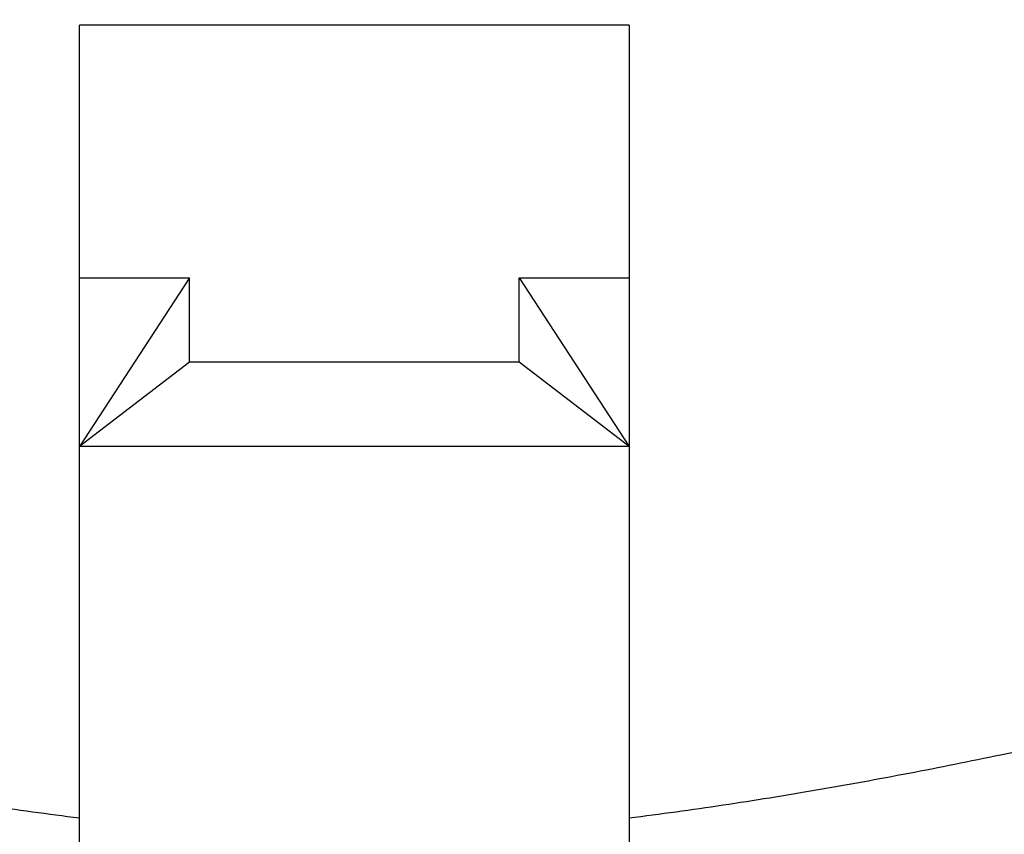
# Model space of a CAD drawing. Units: inches. Extents: x 0.3 to 21.6, y 5.7 to 12.9.
# Drawn here: x 20.5 to 20.6, y 11.4 to 11.5 of the extents above; entities that cross this region are included whole.
import ezdxf

# ---------------------------------------------------------------- set-up
doc = ezdxf.new("R2010")
doc.units = ezdxf.units.IN
doc.header["$LTSCALE"] = 1.21
doc.header["$MEASUREMENT"] = 0
doc.layers.get('0').update_dxf_attribs({"linetype": 'CONTINUOUS'})

msp = doc.modelspace()

# ---------------------------------------------------------------- linework, layer by layer
at = {"color": 7, "linetype": 'Continuous'}
for p, q in [((20.5989423427, 11.482527813), (20.5489423427, 11.482527813)), ((20.5489423427, 11.3315704485), (20.5489423427, 11.482527813)), ((20.5989423427, 11.482527813), (20.5989423427, 11.3315704485)), ((20.5489423427, 11.4595464797), (20.5589423427, 11.4595464797)), ((20.5589423427, 11.4595464797), (20.5489423427, 11.4442255909)), ((20.5589423427, 11.4518860353), (20.5589423427, 11.4595464797)), ((20.5889423427, 11.4595464797), (20.5989423427, 11.4595464797)), ((20.5889423427, 11.4518860353), (20.5889423427, 11.4595464797)), ((20.5889423427, 11.4595464797), (20.5989423427, 11.4442255909)), ((20.5589423427, 11.4518860353), (20.5489423427, 11.4442255909)), ((20.5889423427, 11.4518860353), (20.5589423427, 11.4518860353)), ((20.5989423427, 11.4442255909), (20.5889423427, 11.4518860353)), ((20.5989423427, 11.4442255909), (20.5489423427, 11.4442255909))]:
    msp.add_line(p, q, dxfattribs=at)
at = {"color": 9, "linetype": 'Continuous'}
for points, knots in [([(21.2039423427, 11.4786736389), (21.2039423427, 11.4865711191), (21.2034352013, 11.5023842457), (21.201155772, 11.5260358409), (21.1973628458, 11.5495734465), (21.1920660373, 11.5729385342), (21.1852782708, 11.5960749288), (21.1770163594, 11.6189264968), (21.1673005709, 11.6414380565), (21.1561547428, 11.6635552726), (21.1436060951, 11.6852249059), (21.1296853851, 11.706394692), (21.1144259381, 11.727014294), (21.0922044446, 11.7538774572), (21.0612006897, 11.7858150328), (21.019575305, 11.8209052544), (20.9736803133, 11.8526924151), (20.9239603787, 11.8808741144), (20.8708918353, 11.9051860413), (20.8149831726, 11.9253987523), (20.7567693178, 11.9413215501), (20.6968070732, 11.9528038889), (20.6356698602, 11.9597370647), (20.5739423427, 11.9620554376), (20.5122148252, 11.9597370647), (20.4510776123, 11.9528038889), (20.3911153677, 11.9413215501), (20.3329015129, 11.9253987523), (20.2769928502, 11.9051860413), (20.2239243067, 11.8808741144), (20.1742043722, 11.8526924151), (20.1283093805, 11.8209052544), (20.0866839958, 11.7858150328), (20.0556802408, 11.7538774572), (20.0334587474, 11.727014294), (20.0181993003, 11.706394692), (20.0042785904, 11.6852249059), (19.9917299427, 11.6635552726), (19.9805841145, 11.6414380565), (19.9708683261, 11.6189264968), (19.9626064147, 11.5960749288), (19.9558186482, 11.5729385342), (19.9505218397, 11.5495734465), (19.9467289135, 11.5260358409), (19.9444494841, 11.5023842457), (19.9439423427, 11.4865711191), (19.9439423427, 11.4786736389)], [0, 0, 0, 0, 0.0135006189, 0.0270243128, 0.0405931066, 0.0542291661, 0.067953228, 0.0817849777, 0.09574256380000001, 0.1098424695, 0.1240993323, 0.1385258266, 0.1531325815, 0.1679281351, 0.1980993622, 0.2290767942, 0.2608551705, 0.2933999585, 0.3266505402, 0.3605237484, 0.3949175865, 0.4297150185, 0.4647877508, 0.5, 0.5352122492, 0.5702849815, 0.6050824135, 0.6394762516, 0.6733494598, 0.7066000415000001, 0.7391448295, 0.7709232058, 0.8019006378, 0.8320718649, 0.8468674184999999, 0.8614741734, 0.8759006677, 0.8901575305, 0.9042574362000001, 0.9182150223000001, 0.9320467720000001, 0.9457708339, 0.9594068934000001, 0.9729756871999999, 0.9864993811, 1, 1, 1, 1]), ([(21.1956788245, 11.4723434167), (21.1956788245, 11.4801372975), (21.1951783296, 11.4957430132), (21.192928808, 11.5190843765), (21.1891856226, 11.5423132555), (21.1839582989, 11.5653718662), (21.177259567, 11.5882047901), (21.169106026, 11.6107566218), (21.1595176697, 11.632972902), (21.1485180327, 11.6548000111), (21.1361339828, 11.6761854104), (21.1223958713, 11.6970775207), (21.1073365838, 11.7174266647), (21.0854065684, 11.7439374779), (21.054809463, 11.7754561234), (21.0137300657, 11.8100860743), (20.9684370806, 11.8414563146), (20.9193693009, 11.8692683556), (20.8669968304, 11.8932613653), (20.8118215159, 11.913208979), (20.7543712364, 11.9289229342), (20.6951954907, 11.940254624), (20.6348601987, 11.9470968729), (20.5739423428, 11.9493848669), (20.5130244868, 11.9470968729), (20.4526891949, 11.940254624), (20.3935134491, 11.9289229343), (20.3360631697, 11.913208979), (20.2808878551, 11.8932613653), (20.2285153846, 11.8692683557), (20.179447605, 11.8414563146), (20.1341546199, 11.8100860743), (20.0930752225, 11.7754561234), (20.0624781171, 11.7439374779), (20.0405481017, 11.7174266647), (20.0254888142, 11.6970775207), (20.0117507027, 11.6761854104), (19.9993666528, 11.6548000111), (19.9883670158, 11.6329729021), (19.9787786595, 11.6107566218), (19.9706251185, 11.5882047901), (19.9639263866, 11.5653718663), (19.9586990628, 11.5423132556), (19.9549558775, 11.5190843766), (19.9527063559, 11.4957430132), (19.952205861, 11.4801372976), (19.952205861, 11.4723434167)], [0, 0, 0, 0, 0.0135006008, 0.0270243221, 0.0405931032, 0.0542291659, 0.0679532274, 0.0817849771, 0.095742564, 0.10984247, 0.1240993326, 0.1385258261, 0.1531325803, 0.1679281336, 0.1980993631, 0.2290767948, 0.2608551686, 0.2933999584, 0.3266505416, 0.3605237473, 0.3949175859, 0.4297150194, 0.4647877503, 0.5, 0.5352122497, 0.5702849806, 0.6050824141, 0.6394762526, 0.6733494584, 0.7066000416, 0.7391448313, 0.7709232051999999, 0.8019006369, 0.8320718664, 0.8468674197, 0.8614741739, 0.8759006673, 0.89015753, 0.904257436, 0.9182150229, 0.9320467725, 0.9457708340000001, 0.9594068968, 0.9729756779000001, 0.9864993992000001, 1, 1, 1, 1]), ([(20.1106788245, 11.4543819644), (20.1106788245, 11.4601892525), (20.1110517651, 11.4718172769), (20.1127278869, 11.4892092135), (20.1155170011, 11.5065173629), (20.1194119242, 11.5236986081), (20.12440323, 11.5407117062), (20.1304785546, 11.557515348), (20.1376229623, 11.5740689688), (20.1458189201, 11.5903326191), (20.1550464125, 11.6062671507), (20.1652828425, 11.6218341244), (20.1765037175, 11.6369965148), (20.1928440597, 11.6567500342), (20.2156423189, 11.6802349838), (20.2462510843, 11.7060381893), (20.2799994581, 11.7294125229), (20.3165604544, 11.7501356382), (20.3555838345, 11.7680131089), (20.396695635, 11.7828763416), (20.4395025535, 11.7945849778), (20.4835951274, 11.803028373), (20.5285516963, 11.8081266349), (20.5739423427, 11.8098314022), (20.6193329892, 11.8081266349), (20.6642895581, 11.803028373), (20.708382132, 11.7945849778), (20.7511890505, 11.7828763416), (20.792300851, 11.7680131089), (20.8313242311, 11.7501356382), (20.8678852274, 11.7294125229), (20.9016336012, 11.7060381893), (20.9322423665, 11.6802349838), (20.9550406258, 11.6567500342), (20.971380968, 11.6369965147), (20.982601843, 11.6218341244), (20.992838273, 11.6062671507), (21.0020657654, 11.5903326191), (21.0102617232, 11.5740689688), (21.0174061309, 11.557515348), (21.0234814555, 11.5407117062), (21.0284727613, 11.5236986081), (21.0323676844, 11.5065173629), (21.0351567986, 11.4892092135), (21.0368329204, 11.4718172769), (21.037205861, 11.4601892525), (21.037205861, 11.4543819644)], [0, 0, 0, 0, 0.0135005342, 0.0270243552, 0.0405930951, 0.05422916480000001, 0.0679532291, 0.0817849774, 0.0957425661, 0.10984247, 0.1240993306, 0.1385258238, 0.1531325807, 0.1679281362, 0.1980993622, 0.2290767941, 0.2608551701, 0.2933999579, 0.326650542, 0.3605237468, 0.394917587, 0.4297150189, 0.4647877505, 0.5, 0.5352122495, 0.5702849811, 0.605082413, 0.6394762532, 0.673349458, 0.706600042, 0.7391448299, 0.7709232059000001, 0.8019006378, 0.8320718638, 0.8468674193000001, 0.8614741762, 0.8759006695, 0.89015753, 0.9042574339, 0.9182150226000001, 0.9320467709, 0.9457708351999999, 0.9594069048999999, 0.9729756448000001, 0.9864994658, 1, 1, 1, 1]), ([(20.1189423427, 11.4480517422), (20.1189423427, 11.4537554306), (20.1193086373, 11.4651760436), (20.1209548514, 11.4822577495), (20.1236942202, 11.4992571729), (20.1275196604, 11.5161319424), (20.1324219389, 11.5328415667), (20.1383889003, 11.5493454698), (20.1454058633, 11.5656038144), (20.153455618, 11.5815773629), (20.1625185115, 11.5972276628), (20.1725723629, 11.61251695), (20.1835930846, 11.6274088786), (20.1996419421, 11.6468100508), (20.222033533, 11.6698760886), (20.2520963281, 11.6952190021), (20.2852426845, 11.7181764357), (20.3211515489, 11.7385298458), (20.3594788218, 11.7560884758), (20.3998572988, 11.7706865491), (20.4419006399, 11.7821863395), (20.4852067042, 11.7904791483), (20.5293613595, 11.7954864179), (20.5739423427, 11.797160844), (20.618523326, 11.7954864179), (20.6626779813, 11.7904791483), (20.7059840456, 11.7821863396), (20.7480273867, 11.7706865491), (20.7884058636, 11.7560884758), (20.8267331366, 11.7385298458), (20.862642001, 11.7181764357), (20.8957883574, 11.6952190021), (20.9258511524, 11.6698760886), (20.9482427434, 11.6468100508), (20.9642916009, 11.6274088786), (20.9753123226, 11.61251695), (20.985366174, 11.5972276628), (20.9944290675, 11.5815773629), (21.0024788222, 11.5656038144), (21.0094957852, 11.5493454698), (21.0154627466, 11.5328415667), (21.0203650251, 11.5161319424), (21.0241904653, 11.4992571729), (21.0269298341, 11.4822577495), (21.0285760482, 11.4651760436), (21.0289423427, 11.4537554306), (21.0289423427, 11.4480517422)], [0, 0, 0, 0, 0.013500507, 0.0270243675, 0.0405930933, 0.0542291634, 0.0679532307, 0.0817849774, 0.0957425661, 0.1098424691, 0.1240993299, 0.1385258252, 0.1531325819, 0.1679281356, 0.1980993617, 0.2290767953, 0.2608551678, 0.2933999604, 0.3266505401, 0.3605237481, 0.3949175865, 0.4297150188, 0.4647877506, 0.5, 0.5352122494, 0.5702849811999999, 0.6050824135, 0.6394762519, 0.6733494599, 0.7066000396, 0.7391448320999999, 0.7709232047, 0.8019006383, 0.8320718644, 0.8468674181, 0.8614741748, 0.8759006701000001, 0.8901575309, 0.9042574339, 0.9182150226000001, 0.9320467693000001, 0.9457708365999999, 0.9594069067000001, 0.9729756325, 0.986499493, 1, 1, 1, 1]), ([(21.0289423427, 11.4431741117), (21.0289423427, 11.4488778001), (21.0285760482, 11.460298413), (21.0269298341, 11.477380119), (21.0241904653, 11.4943795423), (21.0203650251, 11.5112543119), (21.0154627466, 11.5279639362), (21.0094957851, 11.5444678393), (21.0024788222, 11.5607261839), (20.9944290675, 11.5766997324), (20.9853661739, 11.5923500323), (20.9753123225, 11.6076393196), (20.9642916008, 11.6225312482), (20.9482427433, 11.6419324204), (20.9258511524, 11.6649984582), (20.8957883574, 11.6903413715), (20.862642001, 11.7132988051), (20.8267331367, 11.7336522152), (20.7884058637, 11.7512108452), (20.7480273868, 11.7658089185), (20.7059840456, 11.777308709), (20.6626779813, 11.7856015177), (20.618523326, 11.7906087873), (20.5739423427, 11.7922832135), (20.5293613594, 11.7906087873), (20.4852067042, 11.7856015177), (20.4419006398, 11.777308709), (20.3998572987, 11.7658089185), (20.3594788217, 11.7512108452), (20.3211515488, 11.7336522152), (20.2852426845, 11.7132988051), (20.2520963281, 11.6903413715), (20.2220335331, 11.6649984582), (20.1996419422, 11.6419324204), (20.1835930847, 11.6225312482), (20.172572363, 11.6076393196), (20.1625185116, 11.5923500323), (20.153455618, 11.5766997324), (20.1454058633, 11.5607261839), (20.1383889003, 11.5444678393), (20.1324219389, 11.5279639362), (20.1275196604, 11.5112543119), (20.1236942202, 11.4943795423), (20.1209548514, 11.477380119), (20.1193086373, 11.460298413), (20.1189423427, 11.4488778001), (20.1189423427, 11.4431741117)], [0, 0, 0, 0, 0.013500507, 0.0270243675, 0.0405930933, 0.0542291634, 0.0679532308, 0.0817849775, 0.09574256619999999, 0.1098424692, 0.1240993301, 0.1385258254, 0.153132582, 0.1679281357, 0.1980993618, 0.2290767953, 0.2608551678, 0.2933999603, 0.32665054, 0.3605237481, 0.3949175865, 0.4297150188, 0.4647877506, 0.5, 0.5352122494, 0.5702849811999999, 0.6050824135, 0.6394762519, 0.67334946, 0.7066000397, 0.7391448321999999, 0.7709232047, 0.8019006381999999, 0.8320718643, 0.846867418, 0.8614741746, 0.8759006698999999, 0.8901575307999999, 0.9042574337999999, 0.9182150225, 0.9320467692000001, 0.9457708365999999, 0.9594069067000001, 0.9729756325, 0.986499493, 1, 1, 1, 1]), ([(21.0206788245, 11.4368438895), (21.0206788245, 11.4424439897), (21.0203191825, 11.4536571861), (21.0187028663, 11.470428661), (21.0160132488, 11.4871193478), (21.0122572847, 11.5036876449), (21.0074440394, 11.5200937961), (21.0015854474, 11.5362979624), (20.9946959235, 11.5522610299), (20.9867923651, 11.5679444737), (20.977894068, 11.5833105395), (20.9680228104, 11.5983221492), (20.9572022424, 11.6129436169), (20.9414448575, 11.6319924332), (20.9194599333, 11.6546395553), (20.8899431261, 11.6795222015), (20.8573987598, 11.7020626918), (20.8221420572, 11.722046452), (20.784510868, 11.7392861895), (20.7448657278, 11.7536191389), (20.7035859601, 11.764910075), (20.6610664022, 11.7730522733), (20.6177136651, 11.777968603), (20.5739423428, 11.7796126189), (20.5301710205, 11.777968603), (20.4868182834, 11.7730522733), (20.4442987255, 11.764910075), (20.4030189578, 11.7536191389), (20.3633738176, 11.7392861896), (20.3257426284, 11.722046452), (20.2904859258, 11.7020626919), (20.2579415595, 11.6795222015), (20.2284247523, 11.6546395554), (20.206439828, 11.6319924333), (20.1906824432, 11.612943617), (20.1798618752, 11.5983221493), (20.1699906176, 11.5833105396), (20.1610923205, 11.5679444738), (20.153188762, 11.55226103), (20.1462992382, 11.5362979625), (20.1404406461, 11.5200937963), (20.1356274008, 11.5036876451), (20.1318714367, 11.487119348), (20.1291818192, 11.4704286611), (20.127565503, 11.4536571862), (20.127205861, 11.4424439898), (20.127205861, 11.4368438895)], [0, 0, 0, 0, 0.0135005067, 0.0270243669, 0.0405930926, 0.0542291626, 0.0679532301, 0.0817849769, 0.0957425657, 0.1098424687, 0.1240993297, 0.138525825, 0.1531325816, 0.1679281353, 0.1980993614, 0.229076795, 0.2608551675, 0.29339996, 0.3266505398, 0.3605237478, 0.3949175863, 0.4297150186, 0.4647877505, 0.4999999999, 0.5352122494, 0.5702849813, 0.6050824136, 0.639476252, 0.6733494601000001, 0.7066000399, 0.7391448324, 0.7709232049, 0.8019006384999999, 0.8320718645999999, 0.8468674183, 0.8614741749, 0.8759006702, 0.8901575312000001, 0.9042574342, 0.918215023, 0.9320467698, 0.9457708372, 0.9594069073, 0.972975633, 0.9864994932, 1, 1, 1, 1]), ([(20.3006788245, 11.4171823253), (20.3006788245, 11.4206077815), (20.3008988466, 11.4274667817), (20.3018874808, 11.4377257056), (20.3035326889, 11.447935261), (20.3058302017, 11.4580698669), (20.3087744121, 11.4681053283), (20.3123579822, 11.4780171917), (20.3165723779, 11.4877818078), (20.3230530869, 11.5006422906), (20.3327156987, 11.5162463774), (20.3465626391, 11.5338923031), (20.3625927264, 11.5504047325), (20.3806484669, 11.5656260358), (20.4005553185, 11.579413513), (20.4221214692, 11.5916374401), (20.4451400178, 11.6021827684), (20.4693904999, 11.6109500501), (20.4946408449, 11.617856614), (20.5206495697, 11.6228370778), (20.5471679335, 11.6258443474), (20.5739423427, 11.6268499786), (20.600716752, 11.6258443474), (20.6272351157, 11.6228370778), (20.6532438406, 11.617856614), (20.6784941856, 11.6109500501), (20.7027446677, 11.6021827684), (20.7257632162, 11.5916374401), (20.747329367, 11.579413513), (20.7672362186, 11.5656260358), (20.7852919591, 11.5504047325), (20.8013220464, 11.5338923031), (20.8151689868, 11.5162463773), (20.8248315986, 11.5006422906), (20.8313123075, 11.4877818078), (20.8355267032, 11.4780171916), (20.8391102734, 11.4681053282), (20.8420544838, 11.4580698668), (20.8443519965, 11.4479352609), (20.8459972047, 11.4377257055), (20.8469858388, 11.4274667817), (20.847205861, 11.4206077815), (20.847205861, 11.4171823253)], [0, 0, 0, 0, 0.013500872, 0.0270256493, 0.040594918, 0.0542315513, 0.0679562711, 0.0817886184, 0.0957468293, 0.1098473668, 0.1385204415, 0.1679133361, 0.1980859115, 0.2290647175, 0.2608445142, 0.2933907529, 0.3266428141, 0.360517534, 0.394912903, 0.4297118865, 0.4647861819, 0.5, 0.5352138181, 0.5702881135, 0.6050870970000001, 0.639482466, 0.6733571859, 0.7066092471, 0.7391554858, 0.7709352825, 0.8019140884999999, 0.8320866639, 0.8614795586, 0.8901526332999999, 0.9042531708, 0.9182113817, 0.9320437290000001, 0.9457684488, 0.9594050820000001, 0.9729743506999999, 0.9864991281000001, 1, 1, 1, 1]), ([(20.3089423427, 11.410852103), (20.3089423427, 11.4141739732), (20.3091557114, 11.4208255565), (20.3101144491, 11.4307742495), (20.311709906, 11.4406750668), (20.3139379417, 11.4505032011), (20.3167931189, 11.4602351891), (20.3202683215, 11.4698473166), (20.3243552734, 11.4793166497), (20.330640005, 11.4917882302), (20.3400104185, 11.5069204477), (20.3534386259, 11.5240327587), (20.3689839616, 11.5400458504), (20.3864936945, 11.5548068598), (20.4057985608, 11.5681774022), (20.4267125488, 11.5800316764), (20.449035014, 11.5902581129), (20.4725521589, 11.598760271), (20.4970389308, 11.6054579797), (20.522261149, 11.6102878337), (20.5479775945, 11.6132041632), (20.5739423427, 11.614179384), (20.599907091, 11.6132041632), (20.6256235365, 11.6102878337), (20.6508457547, 11.6054579797), (20.6753325266, 11.598760271), (20.6988496715, 11.5902581129), (20.7211721366, 11.5800316764), (20.7420861247, 11.5681774022), (20.7613909909, 11.5548068598), (20.7789007239, 11.5400458504), (20.7944460596, 11.5240327587), (20.807874267, 11.5069204477), (20.8172446804, 11.4917882302), (20.823529412, 11.4793166497), (20.827616364, 11.4698473166), (20.8310915665, 11.4602351891), (20.8339467437, 11.4505032011), (20.8361747794, 11.4406750668), (20.8377702363, 11.4307742495), (20.8387289741, 11.4208255565), (20.8389423427, 11.4141739732), (20.8389423427, 11.410852103)], [0, 0, 0, 0, 0.0135008721, 0.0270256496, 0.0405949183, 0.0542315515, 0.0679562712, 0.0817886185, 0.0957468294, 0.1098473669, 0.1385204417, 0.1679133363, 0.1980859116, 0.2290647175, 0.2608445142, 0.2933907529, 0.3266428141, 0.360517534, 0.3949129031, 0.4297118865, 0.4647861819, 0.5, 0.5352138181, 0.5702881135, 0.6050870969, 0.639482466, 0.6733571859, 0.7066092471, 0.7391554856999999, 0.7709352825, 0.8019140884, 0.8320866637000001, 0.8614795583, 0.8901526331, 0.9042531706, 0.9182113815, 0.9320437288, 0.9457684485, 0.9594050817, 0.9729743504, 0.9864991279, 1, 1, 1, 1]), ([(20.8389423427, 11.4059744725), (20.8389423427, 11.4092963426), (20.8387289741, 11.415947926), (20.8377702363, 11.4258966189), (20.8361747794, 11.4357974363), (20.8339467437, 11.4456255706), (20.8310915665, 11.4553575585), (20.827616364, 11.4649696861), (20.823529412, 11.4744390192), (20.8172446804, 11.4869105997), (20.8078742669, 11.5020428172), (20.7944460596, 11.5191551281), (20.7789007239, 11.5351682199), (20.761390991, 11.5499292292), (20.7420861248, 11.5632997716), (20.7211721368, 11.5751540458), (20.6988496716, 11.5853804823), (20.6753325266, 11.5938826405), (20.6508457547, 11.6005803491), (20.6256235365, 11.6054102032), (20.599907091, 11.6083265326), (20.5739423427, 11.6093017534), (20.5479775945, 11.6083265326), (20.522261149, 11.6054102032), (20.4970389308, 11.6005803491), (20.4725521589, 11.5938826405), (20.4490350139, 11.5853804823), (20.4267125487, 11.5751540458), (20.4057985607, 11.5632997716), (20.3864936945, 11.5499292292), (20.3689839616, 11.5351682198), (20.3534386259, 11.5191551281), (20.3400104185, 11.5020428172), (20.3306400051, 11.4869105997), (20.3243552734, 11.4744390192), (20.3202683215, 11.4649696861), (20.3167931189, 11.4553575585), (20.3139379417, 11.4456255706), (20.311709906, 11.4357974363), (20.3101144491, 11.4258966189), (20.3091557114, 11.415947926), (20.3089423427, 11.4092963426), (20.3089423427, 11.4059744725)], [0, 0, 0, 0, 0.0135008721, 0.0270256496, 0.0405949183, 0.0542315515, 0.0679562713, 0.0817886185, 0.0957468294, 0.109847367, 0.1385204417, 0.1679133363, 0.1980859116, 0.2290647174, 0.260844514, 0.2933907526, 0.3266428139, 0.3605175341, 0.3949129031, 0.4297118865, 0.4647861819, 0.5, 0.5352138181, 0.5702881135, 0.6050870969, 0.6394824659, 0.6733571861, 0.7066092474, 0.7391554859999999, 0.7709352826000001, 0.8019140884, 0.8320866637000001, 0.8614795583, 0.8901526329999999, 0.9042531706, 0.9182113815, 0.9320437287000001, 0.9457684485, 0.9594050817, 0.9729743504, 0.9864991279, 1, 1, 1, 1]), ([(20.8306788245, 11.3996442503), (20.8306788245, 11.4028625342), (20.8304721094, 11.4093067006), (20.829543268, 11.4189451625), (20.8279975624, 11.4285372418), (20.8258390038, 11.4380589046), (20.8230728598, 11.4474874191), (20.8197060248, 11.4567998109), (20.8157465166, 11.4659738609), (20.8096577624, 11.478056539), (20.8005795473, 11.4927168872), (20.7875700729, 11.5092955835), (20.7725094888, 11.5248093376), (20.7555457634, 11.5391100531), (20.7368428825, 11.5520636607), (20.7165810572, 11.5635482821), (20.6949546754, 11.5734558267), (20.6721708676, 11.5816928614), (20.6484476689, 11.5881817148), (20.6240119573, 11.5928609591), (20.59909743, 11.5956863484), (20.5739423427, 11.5966311588), (20.5487872555, 11.5956863484), (20.5238727282, 11.5928609591), (20.4994370166, 11.5881817148), (20.4757138179, 11.5816928614), (20.45293001, 11.5734558267), (20.4313036282, 11.5635482821), (20.4110418029, 11.5520636607), (20.392338922, 11.5391100531), (20.3753751967, 11.5248093376), (20.3603146126, 11.5092955836), (20.3473051382, 11.4927168872), (20.3382269231, 11.478056539), (20.3321381689, 11.4659738609), (20.3281786607, 11.4567998109), (20.3248118257, 11.4474874191), (20.3220456817, 11.4380589046), (20.3198871231, 11.4285372418), (20.3183414175, 11.4189451625), (20.3174125761, 11.4093067006), (20.317205861, 11.4028625342), (20.317205861, 11.3996442503)], [0, 0, 0, 0, 0.013500872, 0.0270256493, 0.040594918, 0.0542315513, 0.0679562711, 0.0817886184, 0.0957468293, 0.1098473668, 0.1385204415, 0.1679133362, 0.1980859115, 0.2290647173, 0.260844514, 0.2933907526, 0.3266428139, 0.3605175341, 0.3949129031, 0.4297118865, 0.4647861819, 0.5, 0.5352138181, 0.5702881135, 0.6050870969, 0.6394824659, 0.6733571861, 0.7066092474, 0.7391554859999999, 0.7709352827, 0.8019140884999999, 0.8320866638, 0.8614795584, 0.8901526331999999, 0.9042531706999999, 0.9182113815999999, 0.9320437289, 0.9457684487000001, 0.9594050819, 0.9729743506, 0.986499128, 1, 1, 1, 1]), ([(20.7820682365, 11.3941346874), (20.7820682365, 11.3967435976), (20.7819006474, 11.4019676272), (20.7811476944, 11.4097811423), (20.7798946472, 11.4175570858), (20.7781447926, 11.4252758583), (20.7759023136, 11.4329193423), (20.7722472747, 11.4430294976), (20.7664481155, 11.4554071738), (20.7576683273, 11.469583944), (20.7471216154, 11.4830248656), (20.7349127432, 11.4956009026), (20.7211608736, 11.5071939777), (20.7059992386, 11.5176949511), (20.6895737882, 11.527005073), (20.672042144, 11.5350366907), (20.6535722422, 11.5417141518), (20.6343408008, 11.5469743948), (20.6145317551, 11.5507676583), (20.5943345556, 11.5530580988), (20.5739423427, 11.5538240147), (20.5535501298, 11.5530580988), (20.5333529303, 11.5507676583), (20.5135438846, 11.5469743947), (20.4943124432, 11.5417141518), (20.4758425414, 11.5350366906), (20.4583108972, 11.5270050729), (20.4418854469, 11.5176949511), (20.4267238119, 11.5071939778), (20.4129719423, 11.4956009027), (20.4007630702, 11.4830248656), (20.3902163583, 11.4695839441), (20.38143657, 11.4554071738), (20.3756374108, 11.4430294976), (20.3719823719, 11.4329193423), (20.3697398929, 11.4252758584), (20.3679900383, 11.4175570859), (20.3667369911, 11.4097811424), (20.3659840381, 11.4019676272), (20.365816449, 11.3967435976), (20.365816449, 11.3941346874)], [0, 0, 0, 0, 0.0135010886, 0.0270263384, 0.0405959478, 0.0542328732, 0.0679579487, 0.0817906412, 0.109837731, 0.1385115197, 0.1679051338, 0.1980784527, 0.2290580331, 0.260838606, 0.2933856482, 0.3266385374, 0.3605140887, 0.3949103072, 0.4297101519, 0.4647853125, 0.5000000001, 0.5352146876, 0.5702898482, 0.6050896929999999, 0.6394859114, 0.6733614627, 0.7066143519, 0.739161394, 0.7709419668, 0.8019215471, 0.8320948659999999, 0.8614884801999999, 0.8901622689, 0.9182093588, 0.9320420512, 0.9457671268000001, 0.9594040520999999, 0.9729736615000001, 0.9864989114, 1, 1, 1, 1]), ([(20.7730182177, 11.3960811087), (20.7730182177, 11.4010739544), (20.7723730664, 11.4111047228), (20.7694833695, 11.425975212), (20.7647015811, 11.4405517054), (20.7580775344, 11.4546884651), (20.7496792395, 11.4682497988), (20.7395911981, 11.4811059687), (20.7279132071, 11.4931352531), (20.7147593201, 11.5042242009), (20.7002569479, 11.5142685419), (20.6845457391, 11.5231738349), (20.6677764402, 11.5308562339), (20.6501096616, 11.5372433103), (20.6317144667, 11.5422748099), (20.6127667929, 11.545903166), (20.5934478336, 11.548093997), (20.5739423427, 11.54882658), (20.5544368518, 11.548093997), (20.5351178926, 11.545903166), (20.5161702187, 11.5422748099), (20.4977750238, 11.5372433102), (20.4801082452, 11.5308562339), (20.4633389464, 11.5231738349), (20.4476277375, 11.5142685419), (20.4331253654, 11.5042242009), (20.4199714784, 11.4931352531), (20.4082934874, 11.4811059688), (20.398205446, 11.4682497989), (20.3898071511, 11.4546884651), (20.3831831043, 11.4405517054), (20.378401316, 11.425975212), (20.3755116191, 11.4111047228), (20.3748664678, 11.4010739544), (20.3748664678, 11.3960811087)], [0, 0, 0, 0, 0.0270147141, 0.0542098817, 0.08175685349999999, 0.1098062034, 0.1384823113, 0.1678783043, 0.1980540548, 0.2290361378, 0.2608192858, 0.2933689552, 0.3266245249, 0.3605028192, 0.394901819, 0.4297044709, 0.464782466, 0.5, 0.5352175339999999, 0.5702955292, 0.605098181, 0.6394971809000001, 0.6733754752, 0.7066310449, 0.7391807142, 0.7709638620999999, 0.8019459451000001, 0.8321216956999999, 0.8615176886, 0.8901937966, 0.9182431465, 0.9457901182999999, 0.9729852858, 1, 1, 1, 1]), ([(19.757205861, 11.5101097598), (19.757205861, 11.4998713774), (19.7578633054, 11.4793711451), (19.7608184034, 11.4487090453), (19.7657355425, 11.4181947549), (19.7726023882, 11.3879040741), (19.7814020963, 11.3579098938), (19.7921129098, 11.3282849598), (19.8047085289, 11.2991008184), (19.8191580571, 11.2704278919), (19.8354261702, 11.2423352471), (19.8534731767, 11.2148904746), (19.8732552152, 11.1881594756), (19.8947240712, 11.162206563), (19.9178284138, 11.1370933982), (19.9509501911, 11.1046026748), (19.9962228778, 11.0664358493), (20.055718555, 11.0252298188), (20.1201766433, 10.9886940138), (20.1889748594, 10.9571761003), (20.2614553053, 10.9309721203), (20.3369241475, 10.9103297178), (20.4146596361, 10.8954439481), (20.4939183493, 10.8864557097), (20.5739423427, 10.8834501324), (20.6539663361, 10.8864557097), (20.7332250493, 10.8954439481), (20.8109605379, 10.9103297178), (20.8864293802, 10.9309721203), (20.958909826, 10.9571761003), (21.0277080421, 10.9886940138), (21.0921661304, 11.0252298188), (21.1516618077, 11.0664358493), (21.1969344944, 11.1046026748), (21.2300562716, 11.1370933981), (21.2531606143, 11.162206563), (21.2746294703, 11.1881594756), (21.2944115088, 11.2148904745), (21.3124585153, 11.2423352471), (21.3287266284, 11.2704278919), (21.3431761566, 11.2991008184), (21.3557717757, 11.3282849597), (21.3664825891, 11.3579098937), (21.3752822973, 11.3879040741), (21.3821491429, 11.4181947549), (21.3870662821, 11.4487090453), (21.3900213801, 11.4793711451), (21.3906788245, 11.4998713774), (21.3906788245, 11.5101097598)], [0, 0, 0, 0, 0.0135003946, 0.0270237522, 0.0405923103, 0.05422808849999999, 0.0679518814, 0.0817833569, 0.0957406657, 0.109840291, 0.1240968697, 0.1385230772, 0.1531295428, 0.1679248042, 0.1829152935, 0.1981053514, 0.2290821676, 0.2608599122, 0.2934040555, 0.326653978, 0.3605265141, 0.3949196709, 0.4297164128, 0.4647884485, 0.5, 0.5352115515, 0.5702835871, 0.6050803291, 0.6394734859000001, 0.673346022, 0.7065959445000001, 0.7391400878000001, 0.7709178323999999, 0.8018946486, 0.8170847065000001, 0.8320751956999999, 0.8468704572, 0.8614769228, 0.8759031302, 0.8901597090000001, 0.9042593342, 0.9182166431000001, 0.9320481186, 0.9457719115000001, 0.9594076895999999, 0.9729762478, 0.9864996054, 1, 1, 1, 1]), ([(19.952205861, 11.4723434167), (19.952205861, 11.4645495358), (19.9527063559, 11.4489438202), (19.9549558775, 11.4256024568), (19.9586990628, 11.4023735778), (19.9639263865, 11.3793149671), (19.9706251185, 11.3564820433), (19.9787786595, 11.3339302115), (19.9883670157, 11.3117139313), (19.9993666528, 11.2898868222), (20.0117507027, 11.2685014229), (20.0254888142, 11.2476093127), (20.0405481017, 11.2272601686), (20.0624781171, 11.2007493555), (20.0930752225, 11.1692307099), (20.1341546198, 11.1346007591), (20.1794476049, 11.1032305187), (20.2285153845, 11.0754184777), (20.280887855, 11.051425468), (20.3360631696, 11.0314778543), (20.393513449, 11.0157638991), (20.4526891948, 11.0044322093), (20.5130244867, 10.9975899604), (20.5739423427, 10.9953019664), (20.6348601987, 10.9975899604), (20.6951954906, 11.0044322093), (20.7543712364, 11.0157638991), (20.8118215158, 11.0314778543), (20.8669968304, 11.051425468), (20.9193693009, 11.0754184776), (20.9684370805, 11.1032305187), (21.0137300656, 11.134600759), (21.054809463, 11.1692307099), (21.0854065684, 11.2007493554), (21.1073365838, 11.2272601686), (21.1223958713, 11.2476093126), (21.1361339827, 11.2685014229), (21.1485180326, 11.2898868222), (21.1595176697, 11.3117139312), (21.169106026, 11.3339302115), (21.177259567, 11.3564820432), (21.1839582989, 11.379314967), (21.1891856226, 11.4023735777), (21.192928808, 11.4256024568), (21.1951783296, 11.4489438201), (21.1956788245, 11.4645495358), (21.1956788245, 11.4723434167)], [0, 0, 0, 0, 0.0135006008, 0.0270243221, 0.0405931032, 0.0542291659, 0.0679532274, 0.0817849771, 0.095742564, 0.10984247, 0.1240993326, 0.1385258261, 0.1531325803, 0.1679281336, 0.1980993631, 0.2290767948, 0.2608551686, 0.2933999584, 0.3266505416, 0.3605237473, 0.3949175859, 0.4297150194, 0.4647877503, 0.5, 0.5352122497, 0.5702849806, 0.6050824141, 0.6394762526, 0.6733494584, 0.7066000416, 0.7391448313, 0.7709232051999999, 0.8019006369, 0.8320718664, 0.8468674197, 0.8614741739, 0.8759006673, 0.89015753, 0.904257436, 0.9182150229, 0.9320467725, 0.9457708340000001, 0.9594068968, 0.9729756779000001, 0.9864993992000001, 1, 1, 1, 1]), ([(20.127205861, 11.4368438895), (20.127205861, 11.4312437892), (20.1275655029, 11.4200305928), (20.1291818192, 11.4032591179), (20.1318714367, 11.3865684311), (20.1356274008, 11.370000134), (20.1404406461, 11.3535939828), (20.1462992381, 11.3373898165), (20.1531887619, 11.321426749), (20.1610923204, 11.3057433052), (20.1699906175, 11.2903772394), (20.1798618751, 11.2753656297), (20.1906824431, 11.2607441621), (20.2064398279, 11.2416953457), (20.2284247522, 11.2190482236), (20.2579415594, 11.1941655775), (20.2904859256, 11.1716250871), (20.3257426283, 11.151641327), (20.3633738175, 11.1344015894), (20.4030189576, 11.1200686401), (20.4442987254, 11.1087777039), (20.4868182833, 11.1006355056), (20.5301710203, 11.095719176), (20.5739423427, 11.09407516), (20.617713665, 11.0957191759), (20.6610664021, 11.1006355056), (20.70358596, 11.1087777039), (20.7448657277, 11.12006864), (20.7845108678, 11.1344015894), (20.8221420571, 11.1516413269), (20.8573987597, 11.171625087), (20.889943126, 11.1941655774), (20.9194599331, 11.2190482235), (20.9414448574, 11.2416953456), (20.9572022423, 11.260744162), (20.9680228103, 11.2753656296), (20.9778940679, 11.2903772393), (20.986792365, 11.3057433051), (20.9946959235, 11.3214267489), (21.0015854473, 11.3373898164), (21.0074440393, 11.3535939826), (21.0122572847, 11.3700001338), (21.0160132488, 11.386568431), (21.0187028663, 11.4032591178), (21.0203191825, 11.4200305928), (21.0206788245, 11.4312437892), (21.0206788245, 11.4368438895)], [0, 0, 0, 0, 0.0135005067, 0.0270243669, 0.0405930926, 0.0542291626, 0.0679532301, 0.0817849769, 0.0957425657, 0.1098424687, 0.1240993297, 0.138525825, 0.1531325816, 0.1679281353, 0.1980993614, 0.229076795, 0.2608551675, 0.29339996, 0.3266505398, 0.3605237478, 0.3949175863, 0.4297150186, 0.4647877505, 0.4999999999, 0.5352122494, 0.5702849813, 0.6050824136, 0.639476252, 0.6733494601000001, 0.7066000399, 0.7391448324, 0.7709232049, 0.8019006384999999, 0.8320718645999999, 0.8468674183, 0.8614741749, 0.8759006702, 0.8901575312000001, 0.9042574342, 0.918215023, 0.9320467698, 0.9457708372, 0.9594069073, 0.972975633, 0.9864994932, 1, 1, 1, 1])]:
    msp.add_open_spline(points, degree=3, knots=knots, dxfattribs=at)
at = {"color": 7, "linetype": 'Continuous'}
for points, knots in [([(20.4211578268, 11.4457405322), (20.4218952487, 11.4491928386), (20.4233023975, 11.454332142), (20.4257400931, 11.4610161061), (20.4285821323, 11.4676651749), (20.4328584538, 11.4757929735), (20.4379971699, 11.4835173047), (20.4426174246, 11.4894674309), (20.4476323065, 11.4953229845), (20.4545309302, 11.5023117897), (20.4636816406, 11.510058765), (20.4771500806, 11.5196196004), (20.4920518281, 11.52764543), (20.5079814631, 11.5340518636), (20.5248339487, 11.5394428936), (20.5468565783, 11.5439754889), (20.5739423427, 11.5457945341), (20.6010281072, 11.5439754889), (20.6230507368, 11.5394428936), (20.6399032224, 11.5340518636), (20.6558328574, 11.52764543), (20.6707346049, 11.5196196004), (20.6842030449, 11.510058765), (20.6933537552, 11.5023117897), (20.7002523789, 11.4953229845), (20.7052672609, 11.4894674309), (20.7098875156, 11.4835173047), (20.7150262317, 11.4757929735), (20.7193025532, 11.4676651749), (20.7221445924, 11.4610161061), (20.724582288, 11.454332142), (20.7259894368, 11.4491928386), (20.7267268587, 11.4457405322)], [0, 0, 0, 0, 0.0269776842, 0.0406092453, 0.0543515358, 0.0822117282, 0.110657097, 0.125125153, 0.1397623605, 0.1695531491, 0.2000567307, 0.2312693176, 0.2956545883, 0.3287725175, 0.3623960143, 0.43076176, 0.5, 0.56923824, 0.6376039857, 0.6712274825, 0.7043454117, 0.7687306824, 0.7999432693, 0.8304468509, 0.8602376395, 0.8748748470000001, 0.889342903, 0.9177882718000001, 0.9456484642, 0.9593907547, 0.9730223158, 1, 1, 1, 1]), ([(20.5739423427, 10.7309162352), (20.539939004, 10.7309162352), (20.4720411122, 10.7334657042), (20.3877793344, 10.743022033), (20.3212626931, 10.7544584757), (20.2558783445, 10.7683123345), (20.1760319441, 10.7901518529), (20.083740403, 10.8235184615), (19.9961348997, 10.8636522616), (19.9140566558, 10.9101754685), (19.8382971662, 10.9626456068), (19.7806487257, 11.0112457367), (19.7384727666, 11.0526181463), (19.7090526136, 11.0845962613), (19.6817150231, 11.1176436773), (19.6565253545, 11.1516818747), (19.6335450023, 11.1866289614), (19.612829822, 11.2224010238), (19.5944303543, 11.2589119945), (19.578391588, 11.2960739272), (19.5647528498, 11.3337971511), (19.5535476692, 11.3719905498), (19.5448036648, 11.4105615315), (19.5385424371, 11.4494171798), (19.5347794824, 11.4884610938), (19.5339423427, 11.5145652541), (19.5339423427, 11.527602456)], [0, 0, 0, 0, 0.0704222133, 0.1405653602, 0.1754533658, 0.2101708702, 0.2789562964, 0.346700488, 0.4131994719, 0.4782869201, 0.5418415876, 0.6037944171, 0.6341741404, 0.6641547306000001, 0.6937448677, 0.7229574229000001, 0.7518094656000001, 0.7803222532999999, 0.8085211420999999, 0.8364354009999999, 0.8640979893999999, 0.8915452341, 0.9188164045999999, 0.9459532525, 0.9729994568000001, 1, 1, 1, 1]), ([(21.6139423427, 11.527602456), (21.6139423427, 11.5145652541), (21.6131052031, 11.4884610938), (21.6093422484, 11.4494171798), (21.6030810207, 11.4105615315), (21.5943370163, 11.3719905498), (21.5831318357, 11.3337971511), (21.5694930975, 11.2960739272), (21.5534543312, 11.2589119945), (21.5350548634, 11.2224010238), (21.5143396832, 11.1866289614), (21.491359331, 11.1516818747), (21.4661696624, 11.1176436773), (21.4388320719, 11.0845962613), (21.4094119189, 11.0526181463), (21.3672359597, 11.0112457367), (21.3095875193, 10.9626456068), (21.2338280297, 10.9101754685), (21.1517497858, 10.8636522616), (21.0641442825, 10.8235184615), (20.9718527414, 10.7901518529), (20.892006341, 10.7683123345), (20.8266219924, 10.7544584757), (20.7601053511, 10.743022033), (20.6758435733, 10.7334657042), (20.6079456815, 10.7309162352), (20.5739423427, 10.7309162352)], [0, 0, 0, 0, 0.0270005432, 0.0540467475, 0.0811835954, 0.1084547659, 0.1359020106, 0.163564599, 0.1914788579, 0.2196777467, 0.2481905344, 0.2770425771, 0.3062551323, 0.3358452694, 0.3658258596, 0.3962055829, 0.4581584124, 0.5217130799, 0.5868005281, 0.653299512, 0.7210437036, 0.7898291298000001, 0.8245466342000001, 0.8594346398, 0.9295777867, 1, 1, 1, 1]), ([(19.6624423427, 11.5263168808), (19.6624423427, 11.5148905505), (19.6631760592, 11.492011747), (19.6664740458, 11.4577920118), (19.6719616823, 11.4237372548), (19.6796252803, 11.3899320266), (19.6894459867, 11.3564577129), (19.70139955, 11.3233954852), (19.7154566052, 11.2908251955), (19.7315826752, 11.2588254362), (19.7497383339, 11.2274732871), (19.769879284, 11.1968441808), (19.7919565718, 11.1670116632), (19.8159163893, 11.138047508), (19.8417014528, 11.1100205327), (19.8786662435, 11.0737599998), (19.9291917823, 11.0311647841), (19.9955905747, 10.9851777457), (20.0675275552, 10.9444028137), (20.1443082281, 10.9092279771), (20.2251983611, 10.8799836182), (20.3094236264, 10.8569461304), (20.3961785331, 10.8403332059), (20.4846334014, 10.8303020925), (20.5739423427, 10.8269477921), (20.6632512841, 10.8303020925), (20.7517061524, 10.8403332059), (20.8384610591, 10.8569461304), (20.9226863244, 10.8799836182), (21.0035764574, 10.9092279771), (21.0803571303, 10.9444028137), (21.1522941108, 10.9851777457), (21.2186929032, 11.0311647841), (21.269218442, 11.0737599998), (21.3061832327, 11.1100205327), (21.3319682961, 11.138047508), (21.3559281137, 11.1670116632), (21.3780054015, 11.1968441808), (21.3981463515, 11.2274732871), (21.4163020102, 11.2588254362), (21.4324280803, 11.2908251955), (21.4464851354, 11.3233954852), (21.4584386988, 11.3564577129), (21.4682594051, 11.3899320266), (21.4759230032, 11.4237372548), (21.4814106397, 11.4577920118), (21.4847086263, 11.492011747), (21.4854423427, 11.5148905505), (21.4854423427, 11.5263168808)], [0, 0, 0, 0, 0.0135004165, 0.0270237395, 0.0405923158, 0.054228087, 0.0679518823, 0.0817833575, 0.0957406666, 0.1098402922, 0.1240968711, 0.1385230785, 0.1531295438, 0.1679248041, 0.1829152927, 0.1981053499, 0.2290821661, 0.2608599121, 0.2934040567, 0.3266539793, 0.3605265144, 0.3949196706000001, 0.4297164124, 0.4647884483, 0.5, 0.5352115517, 0.5702835876, 0.6050803294, 0.6394734856000001, 0.6733460206999999, 0.7065959433, 0.7391400879000001, 0.7709178339, 0.8018946501, 0.8170847073, 0.8320751959, 0.8468704562, 0.8614769215000001, 0.8759031289, 0.8901597078, 0.9042593334000001, 0.9182166425, 0.9320481177, 0.945771913, 0.9594076842, 0.9729762605, 0.9864995834999999, 1, 1, 1, 1]), ([(21.3989423427, 11.516439982), (21.3989423427, 11.5060264764), (21.3982747675, 11.4851765481), (21.3952742777, 11.4539932163), (21.3902823287, 11.4229646788), (21.3833124034, 11.3921699411), (21.3743829202, 11.3616847735), (21.3635174627, 11.3315843911), (21.3507443682, 11.3019423773), (21.3360966621, 11.2728307402), (21.3196118143, 11.2443196975), (21.3013316017, 11.2164775898), (21.2813018542, 11.1893707137), (21.2595725987, 11.1630634816), (21.2361967821, 11.1376174056), (21.2027047709, 11.1047150835), (21.156947974, 11.0660828888), (21.096838431, 11.0243913978), (21.0317463374, 10.9874439476), (20.9622982191, 10.9555840969), (20.8891551686, 10.9291044455), (20.8130137012, 10.9082500136), (20.7345980455, 10.8932139865), (20.6546540877, 10.8841360452), (20.5739422882, 10.881100642), (20.49323049, 10.8841360539), (20.4132865358, 10.8932140027), (20.334870886, 10.9082500363), (20.2587294265, 10.9291044738), (20.1855863859, 10.9555841297), (20.116138279, 10.9874439837), (20.0510461971, 11.0243914345), (19.9909366657, 11.066082924), (19.9451798783, 11.1047151162), (19.9116878743, 11.1376174355), (19.8883120627, 11.163063509), (19.866582812, 11.1893707385), (19.8465530687, 11.2164776117), (19.8282728598, 11.2443197163), (19.8117880151, 11.2728307559), (19.7971403115, 11.3019423899), (19.784367219, 11.3315844008), (19.773501763, 11.3616847805), (19.7645722809, 11.3921699457), (19.7576023563, 11.4229646815), (19.7526104077, 11.4539932176), (19.7496099179, 11.4851765485), (19.7489423427, 11.5060264765), (19.7489423427, 11.516439982)], [0, 0, 0, 0, 0.0135727963, 0.0271674635, 0.0408052559, 0.0545071847, 0.0682931759, 0.0821821149, 0.0961914986, 0.110337285, 0.1246337181, 0.1390932055, 0.1537262293, 0.1685412894, 0.1835448773, 0.1987414723, 0.2297125603, 0.2614614804, 0.2939564816, 0.3271399772, 0.3609318874, 0.3952332569, 0.4299299795, 0.4648965846, 0.5000000238000001, 0.5351034626, 0.5700700665, 0.6047667871, 0.6390681539, 0.6728600606999999, 0.7060435523, 0.7385385492000001, 0.7702874648, 0.8012585481000001, 0.8164551408, 0.8314587264, 0.8462737843000001, 0.8609068059999999, 0.8753662914, 0.8896627226, 0.9038085073000001, 0.9178178895999999, 0.9317068272, 0.9454928173, 0.9591947453, 0.972832537, 0.9864272037999999, 1, 1, 1, 1]), ([(21.2039423427, 11.4786736389), (21.2039423427, 11.4707047646), (21.2034317424, 11.4547496475), (21.2011368937, 11.4308874691), (21.1973190403, 11.4071447475), (21.1919887945, 11.3835824262), (21.1851604882, 11.3602588228), (21.1768525259, 11.3372317947), (21.167086939, 11.3145578346), (21.1558893715, 11.2922921498), (21.1432888186, 11.2704884343), (21.1293177164, 11.2491990221), (21.1140109016, 11.22847398), (21.0917384313, 11.2014957917), (21.0606859156, 11.1694438803), (21.019018733, 11.1342497769), (20.9731118382, 11.1023937074), (20.9234099377, 11.0741696557), (20.8703873433, 11.0498343318), (20.8145490933, 11.0296107662), (20.7564257974, 11.0136845407), (20.6965694513, 11.0022023671), (20.6355484365, 10.9952703143), (20.5739422817, 10.9929524867), (20.5123361282, 10.9952703225), (20.4513151178, 11.0022023854), (20.3914587784, 11.0136845667), (20.3333354912, 11.0296107978), (20.2774972521, 11.0498343684), (20.2244746705, 11.0741696964), (20.1747727828, 11.1023937482), (20.128865901, 11.1342498161), (20.0871987317, 11.1694439169), (20.0561462258, 11.2014958238), (20.0338737622, 11.2284740078), (20.0185669519, 11.2491990465), (20.0045958539, 11.2704884553), (19.9919953045, 11.2922921673), (19.9807977401, 11.3145578488), (19.9710321555, 11.3372318056), (19.9627241948, 11.3602588307), (19.9558958897, 11.3835824314), (19.9505656445, 11.4071447505), (19.9467477916, 11.4308874705), (19.944452943, 11.454749648), (19.9439423427, 11.4707047646), (19.9439423427, 11.4786736389)], [0, 0, 0, 0, 0.0135951492, 0.0272119263, 0.0408711171, 0.054593544, 0.0683988209, 0.0823056091, 0.0963312033, 0.1104914001, 0.1248003242, 0.1392702995, 0.1539117613, 0.1687331978, 0.1989301119, 0.2299001129, 0.2616408861, 0.2941215226, 0.3272853635, 0.3610532729, 0.3953272225, 0.429994005, 0.4649290144, 0.5000000348, 0.5350710546999999, 0.5700060623, 0.6046728418, 0.6389467875, 0.672714692, 0.7058785271, 0.7383591573999999, 0.7700999239, 0.8010699179999999, 0.8312668253000001, 0.8460882586, 0.8607297173999999, 0.8751996897, 0.8895086112, 0.9036688055, 0.9176943973999999, 0.9316011836, 0.9454064590000001, 0.9591288845, 0.9727880745, 0.986404851, 1, 1, 1, 1]), ([(20.4211578268, 11.4457405322), (20.4309845395, 11.4415118988), (20.4460531912, 11.4356466923), (20.4666169978, 11.428791595), (20.4824898208, 11.4240708521), (20.4986823993, 11.4198223644), (20.5123906369, 11.4167021824), (20.5234963845, 11.4144736033), (20.5319132198, 11.4129434177), (20.5403975336, 11.4115742204), (20.5460864156, 11.4107887124), (20.5489423427, 11.4104352514)], [0, 0, 0, 0, 0.2413607621, 0.3644472584, 0.4889951507, 0.6149037919, 0.742078074, 0.8061176754, 0.8704496773999999, 0.9350745251000001, 1, 1, 1, 1]), ([(20.5989423427, 11.4104352514), (20.6017982726, 11.4107887128), (20.6074871563, 11.4115742206), (20.6159714689, 11.412943417), (20.6243882963, 11.4144736038), (20.6354940333, 11.4167021789), (20.6492022608, 11.4198223592), (20.6653948342, 11.4240708429), (20.681267658, 11.428791586), (20.7018314763, 11.4356466851), (20.7169001381, 11.4415118954), (20.7267268587, 11.4457405322)], [0, 0, 0, 0, 0.0649255381, 0.12955036, 0.193882294, 0.2579218197, 0.3850959932, 0.5110045876, 0.6355525, 0.7586390426999999, 1, 1, 1, 1]), ([(21.0289423427, 11.4431741117), (21.0289423427, 11.4373992527), (21.0285726231, 11.425837123), (21.0269111058, 11.4085455157), (21.0241470274, 11.3913416245), (21.0202884219, 11.3742701903), (21.0153459343, 11.3573738553), (21.0093332881, 11.3406949039), (21.0022669086, 11.3242744784), (20.9941658008, 11.3081526864), (20.9850513817, 11.2923684355), (20.9749474984, 11.2769595662), (20.9638797308, 11.2619621672), (20.9477802407, 11.24244581), (20.9253402035, 11.2192651029), (20.895235811, 11.1938178036), (20.8620775414, 11.1707908793), (20.8261865081, 11.1503945109), (20.7879048032, 11.1328119235), (20.7475962201, 11.1182024883), (20.7056428036, 11.1066988602), (20.66244192, 11.0984059109), (20.6184026896, 11.093399578), (20.5739422682, 11.0917256354), (20.5294818486, 11.0933995898), (20.485442623, 11.0984059314), (20.442241748, 11.106698893), (20.4002883417, 11.118202526), (20.3599797729, 11.1328119703), (20.3216980819, 11.1503945586), (20.2858070657, 11.1707909301), (20.2526488116, 11.1938178517), (20.2225444349, 11.2192651473), (20.20010441, 11.2424458494), (20.184004928, 11.2619622012), (20.172937166, 11.2769595961), (20.1628332881, 11.2923684615), (20.1537188732, 11.308152708), (20.1456177688, 11.3242744957), (20.138551392, 11.3406949172), (20.1325387481, 11.357373865), (20.127596262, 11.3742701968), (20.1237376574, 11.3913416283), (20.1209735795, 11.4085455175), (20.1193120624, 11.4258371236), (20.1189423427, 11.4373992528), (20.1189423427, 11.4431741117)], [0, 0, 0, 0, 0.0136307662, 0.0272828203, 0.0409761076, 0.0547311803, 0.0685671618, 0.0825023267, 0.0965536574, 0.1107366852, 0.1250653404, 0.1395518125, 0.1542064606, 0.1690377497, 0.1992445061, 0.2302118109, 0.2619384407, 0.2943948622, 0.3275258988, 0.3612539468, 0.3954824861, 0.4300997623, 0.4649825723, 0.5000000589, 0.5350175443, 0.5699003515, 0.6045176226, 0.6387461554, 0.6724741948999999, 0.7056052221, 0.7380616326999999, 0.7697882514, 0.8007555446, 0.8309622897, 0.8457935732999999, 0.8604482161, 0.8749346833, 0.8892633339, 0.9034463573999999, 0.9174976843000001, 0.931432846, 0.9452688247, 0.9590238952, 0.9727171809, 0.9863692341, 1, 1, 1, 1])]:
    msp.add_open_spline(points, degree=3, knots=knots, dxfattribs=at)

doc.saveas('drawing.dxf')
